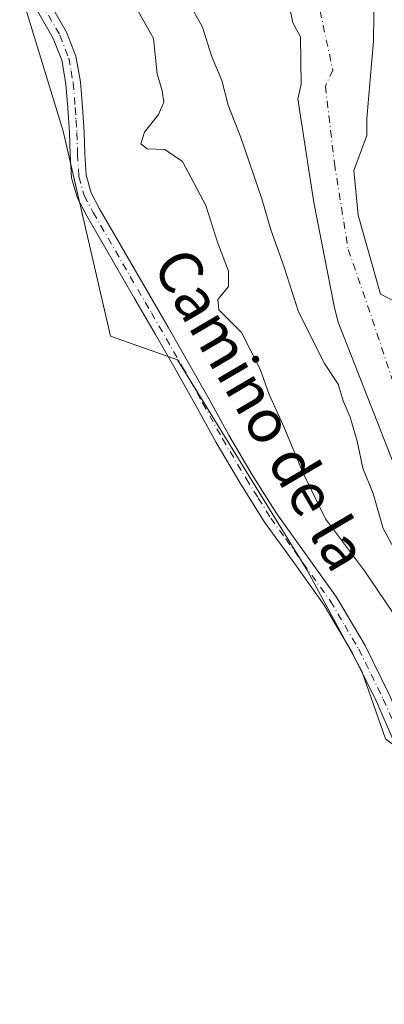
# Model space of a CAD drawing. Units: metres. Extents: x 580534 to 583992, y 4696511 to 4698865.
# Drawn here: x 582717 to 582784, y 4697091 to 4697273 of the extents above; entities that cross this region are included whole.
import ezdxf
from ezdxf.enums import TextEntityAlignment as Align

# ---------------------------------------------------------------- set-up
doc = ezdxf.new("R2010")
doc.units = ezdxf.units.M
doc.header["$MEASUREMENT"] = 0
doc.linetypes.add('DGN Style 4', pattern=[2.6384748266838614, 1.318413404963828, -0.6592067024819142, 0.001648016756204785, -0.6592067024819142])
for name, color, linetype, lineweight in [('Camino Cxs', 7, 'Continuous', 0), ('Camino eje', 30, 'DGN Style 4', 13), ('Corriente natural Cxs', 4, 'Continuous', 13), ('Corriente natural eje', 4, 'DGN Style 4', 0), ('Cultivos herbáceos CxS', 92, 'Continuous', 0), ('Curva de nivel normal', 30, 'Continuous', 0), ('Pastizal CxS', 92, 'Continuous', 0), ('Suelo desnudo CxS', 253, 'Continuous', 0), ('Texto cartográfico', 7, 'Continuous', 0)]:
    doc.layers.add(name, color=color, linetype=linetype, lineweight=lineweight)
doc.styles.add('Style-Arial', font='txt')

# ---------------------------------------------------------------- blocks, each defined once
blk = doc.blocks.new('*U11')
at = {"layer": 'Suelo desnudo CxS', "color": 253, "linetype": 'Continuous', "lineweight": 0}
for points in [[(582782.5137999998, 4697278.6735, 313.9860999999946), (582782.3948999997, 4697268.5145, 312.792300000001), (582781.2043000003, 4697254.227, 312.0478000000003), (582781.1628000002, 4697251.113, 312.0782000000036), (582778.7664000001, 4697244.6129, 312.0555000000023), (582779.5601000004, 4697236.357799999, 312.1276000000071), (582783.7177999998, 4697221.815500001, 312.2525000000023), (582787.8151000004, 4697219.689099999, 312.5158999999985)], [(582789.0826000003, 4697182.9979, 312.6334999999963), (582775.8816999998, 4697216.628699999, 312.5583999999944), (582775.2049000004, 4697219.279100001, 312.5390999999945), (582771.3948999997, 4697238.752499999, 312.6777000000002), (582768.4401000004, 4697257.8651, 312.3986000000005), (582769.0301000001, 4697260.590100001, 312.4747999999963), (582768.9368000003, 4697269.356799999, 312.0528000000049), (582767.4869999997, 4697271.898600001, 311.8690999999963), (582764.1983000003, 4697288.282600001, 312.1426000000066)]]:
    blk.add_polyline3d(points, dxfattribs=at)
blk = doc.blocks.new('*U12')
at = {"layer": 'Corriente natural Cxs', "color": 4, "linetype": 'Continuous', "lineweight": 13}
for points in [[(582782.5137999998, 4697278.6735, 313.9860999999946), (582782.3948999997, 4697268.5145, 312.792300000001), (582781.2043000003, 4697254.227, 312.0478000000003), (582781.1628000002, 4697251.113, 312.0782000000036), (582778.7664000001, 4697244.6129, 312.0555000000023), (582779.5601000004, 4697236.357799999, 312.1276000000071), (582783.7177999998, 4697221.815500001, 312.2525000000023), (582787.8151000004, 4697219.689099999, 312.5158999999985)], [(582789.0826000003, 4697182.9979, 312.6334999999963), (582775.8816999998, 4697216.628699999, 312.5583999999944), (582775.2049000004, 4697219.279100001, 312.5390999999945), (582771.3948999997, 4697238.752499999, 312.6777000000002), (582768.4401000004, 4697257.8651, 312.3986000000005), (582769.0301000001, 4697260.590100001, 312.4747999999963), (582768.9368000003, 4697269.356799999, 312.0528000000049), (582767.4869999997, 4697271.898600001, 311.8690999999963), (582764.1983000003, 4697288.282600001, 312.1426000000066)]]:
    blk.add_polyline3d(points, dxfattribs=at)

msp = doc.modelspace()

# ---------------------------------------------------------------- linework, layer by layer
at = {"layer": 'Camino Cxs', "color": 7, "linetype": 'Continuous', "lineweight": 0}
for points in [[(582722.1700999998, 4697276.370100001, 323.6037000000069), (582725.7100999998, 4697270.210100001, 323.8497000000062), (582727.4401000004, 4697265.7401, 323.8077000000048), (582728.2701000003, 4697261.030099999, 323.8276000000042), (582728.6601, 4697256.370100001, 323.8456000000006), (582728.9700999996, 4697251.720100001, 323.7372999999934), (582729.1001000004, 4697247.7301, 323.5013000000035), (582729.3201000001, 4697243.7501, 323.5776000000042), (582730.2401000002, 4697240.530099999, 323.6818000000058), (582731.8201000001, 4697237.540100001, 323.8920000000071), (582744.4801000003, 4697215.670100001, 323.4302000000025), (582748.3300999999, 4697209.0001, 323.8089999999939), (582752.0301000001, 4697202.380100001, 323.922900000005), (582755.6901000004, 4697195.7501, 323.9373000000051), (582760.0301000001, 4697188.4101, 324.2602999999945), (582764.5500999996, 4697181.190099999, 324.2393000000012), (582775.5900999998, 4697165.8301, 324.2274000000034), (582780.8601000002, 4697156.870100001, 324.5198999999994), (582785.4501, 4697147.5601, 324.9903999999952), (582790.4401000004, 4697136.0701, 324.5552000000025), (582795.1801000005, 4697124.4801, 324.4821999999986), (582800.5500999996, 4697110.7601, 324.2621999999974), (582805.8300999999, 4697097.0001, 323.7378000000026), (582811.3901000004, 4697082.1501, 323.3316999999952)], [(582722.1700999998, 4697276.370100001, 323.6037000000069), (582725.7100999998, 4697270.210100001, 323.8497000000062), (582727.4401000004, 4697265.7401, 323.8077000000048), (582728.2701000003, 4697261.030099999, 323.8276000000042), (582728.6601, 4697256.370100001, 323.8456000000006), (582728.9700999996, 4697251.720100001, 323.7372999999934), (582729.1001000004, 4697247.7301, 323.5013000000035), (582729.3201000001, 4697243.7501, 323.5776000000042), (582730.2401000002, 4697240.530099999, 323.6818000000058), (582731.8201000001, 4697237.540100001, 323.8920000000071), (582744.4801000003, 4697215.670100001, 323.4302000000025), (582748.3300999999, 4697209.0001, 323.8089999999939), (582752.0301000001, 4697202.380100001, 323.922900000005), (582755.6901000004, 4697195.7501, 323.9373000000051), (582760.0301000001, 4697188.4101, 324.2602999999945), (582764.5500999996, 4697181.190099999, 324.2393000000012), (582775.5900999998, 4697165.8301, 324.2274000000034), (582780.8601000002, 4697156.870100001, 324.5198999999994), (582785.4501, 4697147.5601, 324.9903999999952), (582790.4401000004, 4697136.0701, 324.5552000000025), (582795.1801000005, 4697124.4801, 324.4821999999986), (582800.5500999996, 4697110.7601, 324.2621999999974), (582805.8300999999, 4697097.0001, 323.7378000000026), (582811.3901000004, 4697082.1501, 323.3316999999952)], [(582787.9600999998, 4697135.020099999, 324.6116000000038), (582783.0000999998, 4697146.420100001, 324.6530000000057), (582778.4901000002, 4697155.590100001, 324.5344000000041), (582773.3300999999, 4697164.350099999, 324.459799999997), (582767.8800999997, 4697171.940099999, 324.4231), (582762.3101000004, 4697179.6801, 324.3969999999972), (582757.7301000003, 4697187.0101, 324.3512000000046), (582753.3501000004, 4697194.4101, 324.1744999999937), (582749.6700999998, 4697201.0701, 324.1120999999985), (582745.9901000002, 4697207.6601, 324.0577000000048), (582742.1401000004, 4697214.3201, 323.9594999999972), (582738.2901, 4697220.9901, 323.9949000000051), (582729.4600999998, 4697236.2401, 324.1049000000057), (582727.7301000003, 4697239.520099999, 324.0657000000065), (582726.6501000002, 4697243.300100001, 324.020199999999), (582726.4101, 4697247.610099999, 323.9986999999965), (582726.2801000001, 4697251.5801, 324.0633999999991), (582725.9700999996, 4697256.170100001, 324.1092999999965), (582725.5900999998, 4697260.6801, 324.1122000000032), (582724.8300999999, 4697265.020099999, 324.1165000000037), (582723.2701000003, 4697269.050100001, 324.1101999999955), (582719.8400999998, 4697275.020099999, 324.0420000000013)], [(582787.9600999998, 4697135.020099999, 324.6116000000038), (582783.0000999998, 4697146.420100001, 324.6530000000057), (582778.4901000002, 4697155.590100001, 324.5344000000041), (582773.3300999999, 4697164.350099999, 324.459799999997), (582767.8800999997, 4697171.940099999, 324.4231), (582762.3101000004, 4697179.6801, 324.3969999999972), (582757.7301000003, 4697187.0101, 324.3512000000046), (582753.3501000004, 4697194.4101, 324.1744999999937), (582749.6700999998, 4697201.0701, 324.1120999999985), (582745.9901000002, 4697207.6601, 324.0577000000048), (582742.1401000004, 4697214.3201, 323.9594999999972), (582738.2901, 4697220.9901, 323.9949000000051), (582729.4600999998, 4697236.2401, 324.1049000000057), (582727.7301000003, 4697239.520099999, 324.0657000000065), (582726.6501000002, 4697243.300100001, 324.020199999999), (582726.4101, 4697247.610099999, 323.9986999999965), (582726.2801000001, 4697251.5801, 324.0633999999991), (582725.9700999996, 4697256.170100001, 324.1092999999965), (582725.5900999998, 4697260.6801, 324.1122000000032), (582724.8300999999, 4697265.020099999, 324.1165000000037), (582723.2701000003, 4697269.050100001, 324.1101999999955), (582719.8400999998, 4697275.020099999, 324.0420000000013)]]:
    msp.add_polyline3d(points, dxfattribs=at)
at = {"layer": 'Camino eje', "color": 30, "linetype": 'DGN Style 4', "lineweight": 13}
msp.add_polyline3d([(582721.0050999997, 4697275.6951, 323.8319999999949), (582724.4901000002, 4697269.630100001, 323.9743000000017), (582726.1350999996, 4697265.380100001, 323.9593000000023), (582726.5500999996, 4697263.0251, 323.9541999999929), (582726.9301000005, 4697260.8551, 323.9435999999987), (582727.3151000004, 4697256.270099999, 323.9648000000016), (582727.4700999996, 4697253.975099999, 323.9570999999996), (582727.6250999998, 4697251.6501, 323.9251999999979), (582727.7550999997, 4697247.670100001, 323.8050999999978), (582727.9851000002, 4697243.5251, 323.8277999999991), (582728.9851000002, 4697240.0251, 323.8861999999936), (582730.6401000004, 4697236.890100001, 323.9973999999929), (582741.3850999996, 4697218.3301, 323.841499999995), (582747.1601, 4697208.3301, 323.9244000000036), (582750.8501000004, 4697201.725099999, 324.0185000000056), (582754.5201000003, 4697195.0801, 324.0663000000059), (582758.8800999997, 4697187.710100001, 324.3264999999956), (582761.1401000004, 4697184.100099999, 324.3571999999986), (582763.4301000005, 4697180.4351, 324.3295999999973), (582766.2150999998, 4697176.565099999, 324.4039000000048), (582774.4600999998, 4697165.090100001, 324.3626999999979), (582777.0950999996, 4697160.610099999, 324.5002999999998), (582779.6750999996, 4697156.2301, 324.5274999999965), (582781.9700999996, 4697151.575099999, 324.5510000000068), (582784.2251000004, 4697146.9901, 324.8058000000019), (582786.7200999996, 4697141.245100001, 324.5617999999959)], dxfattribs=at)
at = {"layer": 'Corriente natural Cxs', "color": 4, "linetype": 'Continuous', "lineweight": 13}
for points in [[(582789.0826000003, 4697182.9979, 312.6334999999963), (582775.8816999998, 4697216.628699999, 312.5583999999944), (582775.2049000004, 4697219.279100001, 312.5390999999945), (582771.3948999997, 4697238.752499999, 312.6777000000002), (582768.4401000004, 4697257.8651, 312.3986000000005), (582769.0301000001, 4697260.590100001, 312.4747999999963), (582768.9368000003, 4697269.356799999, 312.0528000000049), (582767.4869999997, 4697271.898600001, 311.8690999999963), (582764.1983000003, 4697288.282600001, 312.1426000000066)], [(582782.5137999998, 4697278.6735, 313.9860999999946), (582782.3948999997, 4697268.5145, 312.792300000001), (582781.2043000003, 4697254.227, 312.0478000000003), (582781.1628000002, 4697251.113, 312.0782000000036), (582778.7664000001, 4697244.6129, 312.0555000000023), (582779.5601000004, 4697236.357799999, 312.1276000000071), (582783.7177999998, 4697221.815500001, 312.2525000000023), (582787.8151000004, 4697219.689099999, 312.5158999999985)]]:
    msp.add_polyline3d(points, dxfattribs=at)
at = {"layer": 'Corriente natural eje', "color": 4, "linetype": 'DGN Style 4', "lineweight": 0}
msp.add_polyline3d([(582766.1901000004, 4697303.590100001, 311.6515000000072), (582774.9001000002, 4697263.190099999, 311.7629000000015), (582773.5237999996, 4697260.223300001, 311.710500000001), (582775.2049000004, 4697245.949200001, 312.1328999999969), (582777.7449000003, 4697230.074100001, 312.1006000000052), (582782.1898999996, 4697217.1624, 312.0831000000035), (582793.1816999996, 4697183.922700001, 311.8025999999954), (582794.8701, 4697180.780099999, 311.9674999999988), (582806.4724000003, 4697165.797700001, 311.9480999999942), (582810.9765999997, 4697152.8156, 311.7446999999956), (582820.29, 4697138.422300001, 311.8752999999998), (582832.1316999998, 4697128.6898, 311.4609999999957), (582844.9905000003, 4697123.1336, 311.4505000000063), (582858.8017999995, 4697116.4661, 312.350900000005), (582868.8030000003, 4697112.8148, 312.4986999999965), (582877.8518000003, 4697111.3861, 313.5350000000035), (582887.8531, 4697112.3386, 311.6708999999973), (582893.7268000003, 4697113.4498, 311.1542999999947), (582897.8543999996, 4697115.0373, 311.0434999999998), (582902.2993999999, 4697114.878599999, 310.963699999993), (582906.4269000003, 4697112.9736, 310.8671999999933), (582912.0936000004, 4697109.5858, 310.9324999999953), (582916.9505000003, 4697104.461300001, 311.1333000000013), (582924.5244000005, 4697098.686000001, 311.5650000000023)], dxfattribs=at)
at = {"layer": 'Cultivos herbáceos CxS', "color": 92, "linetype": 'Continuous', "lineweight": 0}
for points in [[(582717.0608999999, 4697278.1369, 324.2109999999957), (582725.0727000004, 4697251.9077, 324.1609999999928), (582733.8117000004, 4697214.019300001, 324.2203000000009), (582746.1930999998, 4697209.6489, 323.8095999999932), (582770.2260999996, 4697170.667500001, 324.3482999999979), (582780.2824999997, 4697152.135700001, 324.5225000000065), (582784.6255000001, 4697139.613100001, 324.5938000000024), (582798.6315000001, 4697129.137499999, 324.4612999999954), (582795.3863000004, 4697123.308700001, 324.4342000000034), (582809.1387, 4697087.8411, 323.5099000000046), (582833.0242999997, 4697019.0779, 322.8358000000007), (582844.6051000003, 4696979.2675, 321.8102000000072)], [(582717.0608999999, 4697278.1369, 324.2109999999957), (582725.0727000004, 4697251.9077, 324.1609999999928), (582733.8117000004, 4697214.019300001, 324.2203000000009), (582746.1930999998, 4697209.6489, 323.8095999999932), (582770.2260999996, 4697170.667500001, 324.3482999999979), (582780.2824999997, 4697152.135700001, 324.5225000000065), (582784.6255000001, 4697139.613100001, 324.5938000000024), (582798.6315000001, 4697129.137499999, 324.4612999999954), (582795.3863000004, 4697123.308700001, 324.4342000000034), (582809.1387, 4697087.8411, 323.5099000000046), (582833.0242999997, 4697019.0779, 322.8358000000007), (582844.6051000003, 4696979.2675, 321.8102000000072), (582852.2297, 4696961.5471, 321.0114999999932), (582842.3520999998, 4696934.2685, 320.507700000002), (582836.5021000003, 4696919.3005, 320.3886999999959), (582823.6491, 4696916.1337, 320.7065000000002), (582814.6514999997, 4696914.2007, 321.1689999999944), (582825.5762999998, 4696871.213099999, 321.1728000000003), (582835.2259000001, 4696838.861300001, 321.8767999999982), (582836.6924999999, 4696793.7937, 322.2180999999982), (582834.3139000004, 4696745.530099999, 322.0476999999955), (582842.2308999998, 4696719.2623, 320.8502000000008)]]:
    msp.add_polyline3d(points, dxfattribs=at)
at = {"layer": 'Curva de nivel normal', "color": 30, "linetype": 'Continuous', "lineweight": 0, "flags": 128}
for points, elevation in [([(582791.7999999998, 4697154.4301), (582780.7400000002, 4697170.6501), (582773.5199999996, 4697180.300100001), (582769.4900000002, 4697188.610099999), (582765.75, 4697197.610099999), (582763.1399999997, 4697203.2401), (582761.5099999999, 4697207.960100001), (582758.04, 4697214.6801), (582753.8300000001, 4697218.9001), (582753.6699999999, 4697220.8201), (582755.6500000004, 4697223.2301), (582755.6600000003, 4697226.040100001), (582753.5999999996, 4697231.380100001), (582751.4400000004, 4697238.1801), (582747.1200000001, 4697246.280099999), (582743.8399999999, 4697248.5101), (582740.6100000005, 4697248.620100001), (582739.4100000003, 4697249.540100001), (582740.1200000001, 4697251.700099999), (582742.6900000004, 4697255.0001), (582743.7000000002, 4697257.2401), (582743.3499999996, 4697259.360099999), (582742.4600000001, 4697262.5001), (582741.7800000003, 4697269.050100001), (582738.0800000001, 4697275.620100001)], 320), ([(582792.5800000001, 4697163.0801), (582784.2100000001, 4697178.5001), (582782.3700000001, 4697184.9801), (582780.4299999997, 4697189.670100001), (582779.3700000001, 4697194.640100001), (582778.0899999999, 4697199.040100001), (582776.7800000003, 4697202.0601), (582775.8899999997, 4697205.170100001), (582773.3700000001, 4697209.0101), (582768.5599999996, 4697218.540100001), (582765.7800000003, 4697227.1601), (582763.4800000004, 4697233.700099999), (582761.8099999996, 4697239.420100001), (582757.8899999997, 4697250.7501), (582755.54, 4697256.710100001), (582754.4000000004, 4697261.270099999), (582752.5199999996, 4697265.850099999), (582750.8099999996, 4697271.130100001), (582748.3200000003, 4697275.6601)], 315)]:
    msp.add_lwpolyline(points, dxfattribs=dict(at, elevation=elevation))
at = {"layer": 'Pastizal CxS', "color": 92, "linetype": 'Continuous', "lineweight": 0}
for points in [[(582764.1983000003, 4697288.282600001, 312.1426000000066), (582767.4869999997, 4697271.898600001, 311.8690999999963), (582768.9368000003, 4697269.356799999, 312.0528000000049), (582769.0301000001, 4697260.590100001, 312.4747999999963), (582768.4401000004, 4697257.8651, 312.3986000000005), (582771.3948999997, 4697238.752499999, 312.6777000000002), (582775.2049000004, 4697219.279100001, 312.5390999999945), (582775.8816999998, 4697216.628699999, 312.5583999999944), (582789.0826000003, 4697182.9979, 312.6334999999963)], [(582789.0826000003, 4697182.9979, 312.6334999999963), (582775.8816999998, 4697216.628699999, 312.5583999999944), (582775.2049000004, 4697219.279100001, 312.5390999999945), (582771.3948999997, 4697238.752499999, 312.6777000000002), (582768.4401000004, 4697257.8651, 312.3986000000005), (582769.0301000001, 4697260.590100001, 312.4747999999963), (582768.9368000003, 4697269.356799999, 312.0528000000049), (582767.4869999997, 4697271.898600001, 311.8690999999963), (582764.1983000003, 4697288.282600001, 312.1426000000066)], [(582844.6051000003, 4696979.2675, 321.8102000000072), (582833.0242999997, 4697019.0779, 322.8358000000007), (582809.1387, 4697087.8411, 323.5099000000046), (582795.3863000004, 4697123.308700001, 324.4342000000034), (582798.6315000001, 4697129.137499999, 324.4612999999954), (582784.6255000001, 4697139.613100001, 324.5938000000024), (582780.2824999997, 4697152.135700001, 324.5225000000065), (582770.2260999996, 4697170.667500001, 324.3482999999979), (582746.1930999998, 4697209.6489, 323.8095999999932), (582733.8117000004, 4697214.019300001, 324.2203000000009), (582725.0727000004, 4697251.9077, 324.1609999999928), (582717.0608999999, 4697278.1369, 324.2109999999957)], [(582717.0608999999, 4697278.1369, 324.2109999999957), (582725.0727000004, 4697251.9077, 324.1609999999928), (582733.8117000004, 4697214.019300001, 324.2203000000009), (582746.1930999998, 4697209.6489, 323.8095999999932), (582770.2260999996, 4697170.667500001, 324.3482999999979), (582780.2824999997, 4697152.135700001, 324.5225000000065), (582784.6255000001, 4697139.613100001, 324.5938000000024), (582798.6315000001, 4697129.137499999, 324.4612999999954), (582795.3863000004, 4697123.308700001, 324.4342000000034), (582809.1387, 4697087.8411, 323.5099000000046), (582833.0242999997, 4697019.0779, 322.8358000000007), (582844.6051000003, 4696979.2675, 321.8102000000072), (582852.2297, 4696961.5471, 321.0114999999932), (582842.3520999998, 4696934.2685, 320.507700000002), (582836.5021000003, 4696919.3005, 320.3886999999959), (582823.6491, 4696916.1337, 320.7065000000002), (582814.6514999997, 4696914.2007, 321.1689999999944), (582825.5762999998, 4696871.213099999, 321.1728000000003), (582835.2259000001, 4696838.861300001, 321.8767999999982), (582836.6924999999, 4696793.7937, 322.2180999999982), (582834.3139000004, 4696745.530099999, 322.0476999999955), (582842.2308999998, 4696719.2623, 320.8502000000008)], [(582787.8151000004, 4697219.689099999, 312.5158999999985), (582783.7177999998, 4697221.815500001, 312.2525000000023), (582779.5601000004, 4697236.357799999, 312.1276000000071), (582778.7664000001, 4697244.6129, 312.0555000000023), (582781.1628000002, 4697251.113, 312.0782000000036), (582781.2043000003, 4697254.227, 312.0478000000003), (582782.3948999997, 4697268.5145, 312.792300000001), (582782.5137999998, 4697278.6735, 313.9860999999946)], [(582782.5137999998, 4697278.6735, 313.9860999999946), (582782.3948999997, 4697268.5145, 312.792300000001), (582781.2043000003, 4697254.227, 312.0478000000003), (582781.1628000002, 4697251.113, 312.0782000000036), (582778.7664000001, 4697244.6129, 312.0555000000023), (582779.5601000004, 4697236.357799999, 312.1276000000071), (582783.7177999998, 4697221.815500001, 312.2525000000023), (582787.8151000004, 4697219.689099999, 312.5158999999985)]]:
    msp.add_polyline3d(points, dxfattribs=at)
at = {"layer": 'Suelo desnudo CxS', "color": 253, "linetype": 'Continuous', "lineweight": 0}
for points in [[(582789.0826000003, 4697182.9979, 312.6334999999963), (582775.8816999998, 4697216.628699999, 312.5583999999944), (582775.2049000004, 4697219.279100001, 312.5390999999945), (582771.3948999997, 4697238.752499999, 312.6777000000002), (582768.4401000004, 4697257.8651, 312.3986000000005), (582769.0301000001, 4697260.590100001, 312.4747999999963), (582768.9368000003, 4697269.356799999, 312.0528000000049), (582767.4869999997, 4697271.898600001, 311.8690999999963), (582764.1983000003, 4697288.282600001, 312.1426000000066)], [(582782.5137999998, 4697278.6735, 313.9860999999946), (582782.3948999997, 4697268.5145, 312.792300000001), (582781.2043000003, 4697254.227, 312.0478000000003), (582781.1628000002, 4697251.113, 312.0782000000036), (582778.7664000001, 4697244.6129, 312.0555000000023), (582779.5601000004, 4697236.357799999, 312.1276000000071), (582783.7177999998, 4697221.815500001, 312.2525000000023), (582787.8151000004, 4697219.689099999, 312.5158999999985)]]:
    msp.add_polyline3d(points, dxfattribs=at)

# ---------------------------------------------------------------- block references
at = {"layer": 'Corriente natural Cxs', "color": 4, "linetype": 'Continuous', "lineweight": 13}
msp.add_blockref('*U12', (0, 0), dxfattribs=at)
at = {"layer": 'Suelo desnudo CxS', "color": 253, "linetype": 'Continuous', "lineweight": 0}
msp.add_blockref('*U11', (0, 0), dxfattribs=at)

# ---------------------------------------------------------------- texts
at = {"layer": 'Texto cartográfico', "color": 7, "linetype": 'Continuous', "lineweight": 0, "style": 'Style-Arial'}
msp.add_text('Camino de la', height=8, rotation=300.3574798202437, dxfattribs=at).set_placement((582761.6586299848, 4697200.510238486), align=Align.MIDDLE_CENTER)

doc.saveas('drawing.dxf')
